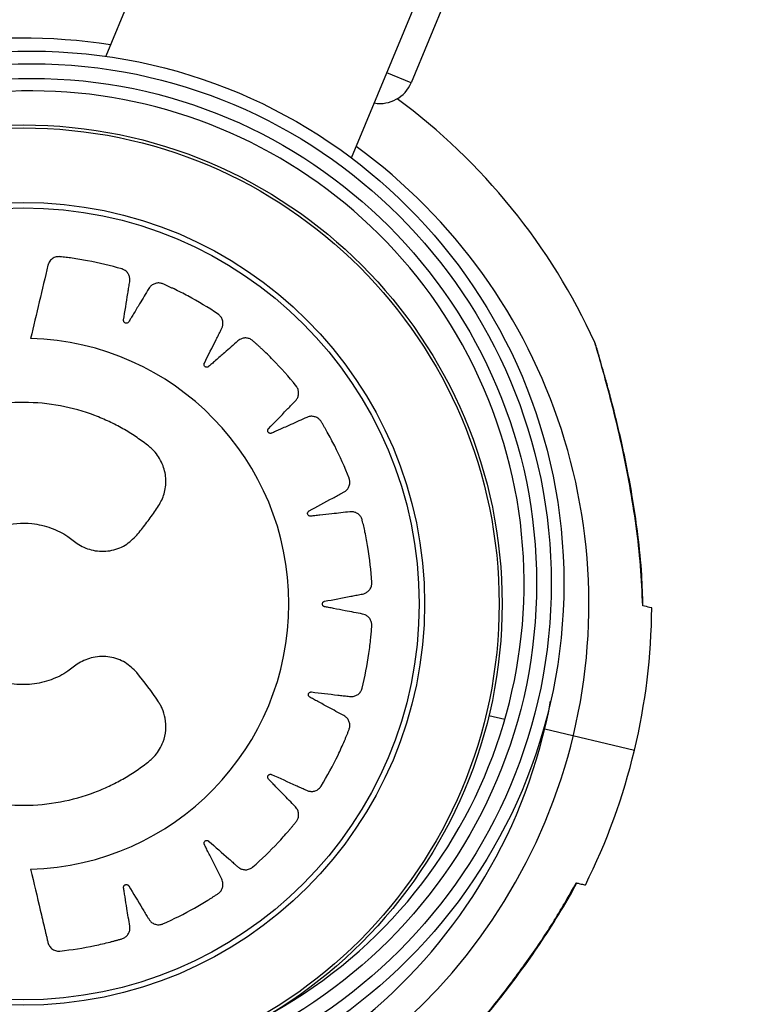
# Model space of a CAD drawing. Units: millimetres. Extents: x 52737.8 to 52747.9, y 12389.3 to 12400.8.
# Drawn here: x 52744.2 to 52744.3, y 12396.4 to 12396.5 of the extents above; entities that cross this region are included whole.
import ezdxf

# ---------------------------------------------------------------- set-up
doc = ezdxf.new("R2010")
doc.units = ezdxf.units.MM
doc.linetypes.add('ACAD_ISO03W100', pattern=[30, 12, -18])
doc.layers.add('Area de seguridad', color=6, linetype='ACAD_ISO03W100')

msp = doc.modelspace()

# ---------------------------------------------------------------- linework, layer by layer
at = {"lineweight": 25}
for p, q in [((52744.41981525133, 12396.97773613888), (52744.22569156897, 12396.50860107)), ((52744.25502732978, 12396.4964571143), (52744.44915281169, 12396.96559653213)), ((52744.37580801533, 12396.7801723922), (52744.26212334169, 12396.50543276976)), ((52744.26212334169, 12396.50543276976), (52744.25923578654, 12396.50662761294)), ((52744.27141128555, 12396.42994509889), (52744.27331413441, 12396.42948932197)), ((52744.2780728583, 12396.42834949601), (52744.28877027439, 12396.42578721402)), ((52744.27740452561, 12396.42660012195), (52744.27740418405, 12396.42660026328)), ((52744.27319833605, 12396.41643606914), (52744.27320388493, 12396.41643377307)), ((52744.28075336089, 12396.40796419825), (52744.28186167363, 12396.40996439251)), ((52744.28183254319, 12396.40996810641), (52744.28187546665, 12396.40995782524))]:
    msp.add_line(p, q, dxfattribs=at)
for centre, radius in [((52744.21684664449, 12396.44570613675), 0.06349999999999847), ((52744.21684664449, 12396.44570613675), 0.0620000000000014), ((52744.21684664449, 12396.44570613675), 0.06025000000000166), ((52744.2158333465, 12396.44325731851), 0.05715000000000137), ((52744.2158333465, 12396.44325731851), 0.05679278760968653), ((52744.2158333465, 12396.44325731851), 0.04789478863466945), ((52744.2158333465, 12396.44325731851), 0.04725200102497951)]:
    msp.add_circle(centre, radius, dxfattribs=at)
for centre, radius, start, end in [((52744.2158333465, 12396.44325731851), 0.07500000000000177, 81.56866378766867, 128.5029628555351), ((52744.2158333465, 12396.44325731851), 0.06750000000000038, 81.12322704950272, 225.020687995212), ((52744.21684664449, 12396.44570613675), 0.05875000000000035, 299.3457347975805, 195.6956441110104), ((52744.25842727109, 12396.50696216903), 0.004000000000001563, 260.1563130882797, 337.5206879950861), ((52744.2158333465, 12396.44325731851), 0.07499999999999903, 24.55728172215379, 53.47271222946998), ((52744.2158333465, 12396.44325731851), 0.06750000000000103, 270.0206879951945, 53.91814894086628), ((52744.21585873332, 12396.4432555656), 0.03168061491624521, 271.5685335739747, 88.43146642602524), ((52744.2158333465, 12396.44325731851), 0.07500000000002052, 333.4280914946031, 359.6319715847315), ((52744.2158333465, 12396.44325731851), 0.06399999999999946, 270.0206879951945, 349.5629466593247)]:
    msp.add_arc(centre, radius, start, end, dxfattribs=at)
for points, knots in [([(52744.21672591589, 12396.41158682145), (52744.21711282581, 12396.40995507359), (52744.2176699761, 12396.40760535666), (52744.21825967993, 12396.4051144444), (52744.21849729621, 12396.40411450872), (52744.21859647685, 12396.40369120683), (52744.21870093646, 12396.40326889157), (52744.21878737758, 12396.40283408901), (52744.21895870408, 12396.40239524416), (52744.21931993878, 12396.40202720328), (52744.21972198122, 12396.40185325607), (52744.22001505733, 12396.40182078398), (52744.22013939625, 12396.40182235745), (52744.22019249694, 12396.4018258589), (52744.22021550295, 12396.40182790745), (52744.22022555277, 12396.40182890424), (52744.22022996031, 12396.40182936103), (52744.22023189683, 12396.40182956551), (52744.22023274835, 12396.40182965616), (52744.22023315779, 12396.4018296999), (52744.22163201157, 12396.40197948545), (52744.22363765074, 12396.40229640835), (52744.22573004622, 12396.40278213568), (52744.2265646393, 12396.40299970475), (52744.22691694766, 12396.40309383177), (52744.22726743535, 12396.40319448204), (52744.22762804575, 12396.40328691705), (52744.22799021091, 12396.40344113662), (52744.22829766649, 12396.40372250919), (52744.22850663322, 12396.40408777211), (52744.2285901615, 12396.40446621332), (52744.22852945897, 12396.40505919735), (52744.22837936158, 12396.40585555988), (52744.228201189, 12396.40701964607), (52744.22803809488, 12396.40803508517), (52744.22791579794, 12396.40877983208), (52744.22786184782, 12396.4091438039), (52744.22782096264, 12396.40933798438), (52744.22781468046, 12396.40949673011), (52744.22785685658, 12396.40960729331), (52744.22793292403, 12396.40969654758), (52744.22803286832, 12396.40975347966), (52744.22814583973, 12396.40977451671), (52744.22826640269, 12396.40975512006), (52744.22835598094, 12396.40970179233), (52744.22840397299, 12396.40965048345), (52744.22842160174, 12396.40962650834), (52744.22842863033, 12396.40961585093), (52744.22843158171, 12396.40961115343), (52744.22843285298, 12396.40960908596), (52744.22843340706, 12396.40960817625), (52744.22843364983, 12396.40960777598), (52744.22843375645, 12396.40960759986), (52744.22843380769, 12396.40960751515), (52744.22898382888, 12396.40869777165), (52744.22964364496, 12396.40761065213), (52744.23040660912, 12396.40634132058), (52744.23068504727, 12396.40589219983), (52744.23087101207, 12396.4055628163), (52744.23106389538, 12396.40532645056), (52744.23133094066, 12396.40511731733), (52744.23174085097, 12396.40496641132), (52744.23210764143, 12396.40495961749), (52744.23234785836, 12396.40501557452), (52744.23244640288, 12396.40504958621), (52744.23248803134, 12396.4050660698), (52744.23250599406, 12396.40507358807), (52744.23251382769, 12396.40507694517), (52744.23251726083, 12396.40507843159), (52744.23251876876, 12396.4050790874), (52744.23251943174, 12396.40507937629), (52744.2325197505, 12396.40507951532), (52744.23380368166, 12396.40563979422), (52744.23561359662, 12396.40654133315), (52744.23745427556, 12396.40763081764), (52744.23818116148, 12396.4080882418), (52744.23848728929, 12396.4082835366), (52744.23878970801, 12396.40848449798), (52744.23910457277, 12396.40868103159), (52744.23940266371, 12396.40893705738), (52744.23961065534, 12396.4092978945), (52744.2396995755, 12396.40970888544), (52744.23966506482, 12396.41009535828), (52744.23942780899, 12396.41064234282), (52744.23904596517, 12396.41135677522), (52744.23852633187, 12396.41241194222), (52744.23806605513, 12396.41333019359), (52744.23772585731, 12396.41400282826), (52744.23756514191, 12396.41433330631), (52744.23746785277, 12396.41450602496), (52744.23741415605, 12396.4146554362), (52744.237421127, 12396.41477356484), (52744.23746682957, 12396.41488156432), (52744.23754502429, 12396.41496591892), (52744.23764643852, 12396.41501995827), (52744.2377672533, 12396.41503771907), (52744.23786872269, 12396.41501380102), (52744.23792992403, 12396.41497930126), (52744.23795394716, 12396.414961738), (52744.23796385557, 12396.41495368785), (52744.23796808309, 12396.41495009546), (52744.2379699173, 12396.41494850605), (52744.23797071932, 12396.41494780509), (52744.23797107123, 12396.41494749636), (52744.23797122588, 12396.41494736046), (52744.23797130022, 12396.41494729509), (52744.2387694748, 12396.41424507946), (52744.23972570702, 12396.41340671663), (52744.24083512068, 12396.4124256031), (52744.24123564755, 12396.41208108604), (52744.24151199804, 12396.41182297304), (52744.24176698187, 12396.4116556503), (52744.24208461743, 12396.41153654135), (52744.24252099495, 12396.41151598258), (52744.24287286573, 12396.4116199079), (52744.24308512262, 12396.41174558684), (52744.24316886702, 12396.41180768889), (52744.24320360609, 12396.41183594075), (52744.24321847388, 12396.41184851824), (52744.24322493418, 12396.41185407806), (52744.2432277609, 12396.41185652914), (52744.24322900159, 12396.41185760851), (52744.2432295469, 12396.41185808361), (52744.24322980905, 12396.41185831215), (52744.24428521803, 12396.41277879442), (52744.24573992869, 12396.41418218301), (52744.24716855994, 12396.41577315355), (52744.2477247264, 12396.41642722537), (52744.2479581852, 12396.41670520038), (52744.24818643097, 12396.41698745402), (52744.24842796083, 12396.41726926343), (52744.24863572308, 12396.4176029146), (52744.24872605544, 12396.41800972759), (52744.24868761178, 12396.41842873105), (52744.24853887255, 12396.41878662971), (52744.24815013802, 12396.41923600867), (52744.24757317368, 12396.41979962198), (52744.24676386607, 12396.42064622697), (52744.24605169125, 12396.42138038325), (52744.24552717496, 12396.42191729487), (52744.2452755729, 12396.42218301269), (52744.24513128999, 12396.42231805625), (52744.24503529407, 12396.42244428601), (52744.24500646825, 12396.42255931486), (52744.24501780379, 12396.42267628603), (52744.24506736243, 12396.4227803405), (52744.24514824325, 12396.42286229503), (52744.2452585548, 12396.4229152668), (52744.24536278122, 12396.42292251406), (52744.24543158843, 12396.4229076342), (52744.24545978254, 12396.42289793986), (52744.24547164841, 12396.42289316927), (52744.24547675744, 12396.42289098283), (52744.24547898316, 12396.42289000472), (52744.24547995813, 12396.42288957132), (52744.24548038627, 12396.42288938004), (52744.24548057449, 12396.42288929577), (52744.24548066498, 12396.42288925521), (52744.24644596561, 12396.42245635649), (52744.24760152091, 12396.42194042138), (52744.24894479083, 12396.42133401696), (52744.24942445609, 12396.42112506384), (52744.24976143835, 12396.42096233003), (52744.25005234102, 12396.42087945514), (52744.25039199949, 12396.42086047317), (52744.25081570421, 12396.42097185059), (52744.25112093844, 12396.42117716735), (52744.25128593951, 12396.42136130332), (52744.25134722819, 12396.42144590218), (52744.25137189373, 12396.42148337129), (52744.25138230221, 12396.42149987102), (52744.25138679605, 12396.4215071307), (52744.25138875675, 12396.4215103247), (52744.25138961625, 12396.42151172998), (52744.25138999381, 12396.4215123483), (52744.25139017527, 12396.42151264568), (52744.25212271536, 12396.42271370112), (52744.2530919913, 12396.42449793208), (52744.25398012746, 12396.42645376063), (52744.2543154735, 12396.42724838313), (52744.25445522137, 12396.42758520891), (52744.2545886853, 12396.42792456047), (52744.25473482869, 12396.42826694357), (52744.25483289611, 12396.42864816547), (52744.25479677616, 12396.42906336964), (52744.25463414993, 12396.42945149042), (52744.25438474899, 12396.42974805976), (52744.25387903625, 12396.43005982389), (52744.25315929919, 12396.43042366747), (52744.25213285623, 12396.4309877244), (52744.25123283569, 12396.43147369766), (52744.25057111905, 12396.43182800884), (52744.25025124651, 12396.43200575721), (52744.25007302721, 12396.43209115625), (52744.24994351107, 12396.43218267161), (52744.24988142476, 12396.43228370554), (52744.2498570563, 12396.43239867043), (52744.24987302603, 12396.43251281227), (52744.24992551438, 12396.43261529752), (52744.25001478749, 12396.43269899315), (52744.25011200889, 12396.43273725107), (52744.25018210564, 12396.43274375395), (52744.25021191002, 12396.43274298783), (52744.25022466129, 12396.43274200678), (52744.25023019136, 12396.43274145811), (52744.25023260821, 12396.43274119468), (52744.25023366838, 12396.43274107457), (52744.25023413423, 12396.43274102091), (52744.25023433908, 12396.43274099714), (52744.25023443758, 12396.43274098568), (52744.25128524211, 12396.43261844414), (52744.25254246633, 12396.43247392981), (52744.25400592321, 12396.43229959004), (52744.25452622412, 12396.43224457069), (52744.25489654735, 12396.43219071876), (52744.25519890673, 12396.43219917002), (52744.25552854877, 12396.43228321948), (52744.25589914024, 12396.43251687005), (52744.25612849373, 12396.43280448069), (52744.25623047662, 12396.4330297159), (52744.2562634846, 12396.43312883069), (52744.25627573933, 12396.43317198327), (52744.25628070362, 12396.43319084947), (52744.25628280605, 12396.43319912457), (52744.25628371537, 12396.43320276038), (52744.25628411244, 12396.4332043591), (52744.25628428655, 12396.43320506233), (52744.25628437018, 12396.43320540052), (52744.25662177703, 12396.4345711625), (52744.25700956889, 12396.43656429908), (52744.25726836937, 12396.43869668588), (52744.25734920628, 12396.43955537516), (52744.25738118351, 12396.43991863613), (52744.25740640811, 12396.44028241604), (52744.2574428134, 12396.4406529005), (52744.2574216877, 12396.44104596673), (52744.25726236693, 12396.44143108495), (52744.25699054216, 12396.44175232678), (52744.25666349428, 12396.44196015818), (52744.2560874313, 12396.44210539487), (52744.2552915898, 12396.44223593185), (52744.2541430277, 12396.44246517073), (52744.25313851875, 12396.44265796267), (52744.25240087836, 12396.44279685826), (52744.25204235707, 12396.44287017538), (52744.25184670497, 12396.44289802104), (52744.25169566175, 12396.44294634737), (52744.25160606382, 12396.44302403119), (52744.25154824775, 12396.44312634468), (52744.25152914985, 12396.44324000497), (52744.25154838559, 12396.44335353135), (52744.25160835405, 12396.44346020108), (52744.25168956826, 12396.4435259272), (52744.25175446397, 12396.44355321068), (52744.2517831189, 12396.44356144373), (52744.25179557487, 12396.44356434305), (52744.25180101393, 12396.44356548296), (52744.25180339811, 12396.44356595859), (52744.25180444532, 12396.44356616289), (52744.25180490574, 12396.44356625182), (52744.25180510826, 12396.44356629076), (52744.25180520564, 12396.44356630945), (52744.25284420224, 12396.44376546926), (52744.25408666725, 12396.44400575764), (52744.25553478532, 12396.44427961606), (52744.25604765453, 12396.44438365678), (52744.25641713969, 12396.44444366771), (52744.25670306129, 12396.44454265262), (52744.25699215152, 12396.44472189017), (52744.25727534133, 12396.44505608474), (52744.25740763791, 12396.44539928868), (52744.25743721754, 12396.44564473494), (52744.25743891526, 12396.44574917849), (52744.25743763627, 12396.44579401554), (52744.25743670189, 12396.44581350003), (52744.25743622052, 12396.4458220238), (52744.25743599528, 12396.44582576453), (52744.25743589359, 12396.44582740856), (52744.25743584834, 12396.44582813156), (52744.25743582648, 12396.44582847922), (52744.25734763205, 12396.44722611944), (52744.25711921864, 12396.44923447956), (52744.25672608172, 12396.45133629261), (52744.25654549304, 12396.45217564873), (52744.25646697433, 12396.45253006092), (52744.25638189168, 12396.45288294038), (52744.25630528258, 12396.45324584833), (52744.25616725321, 12396.45361321899), (52744.25590035105, 12396.45393193946), (52744.25554581357, 12396.45415640595), (52744.25516963958, 12396.45425771524), (52744.25456610123, 12396.45422135526), (52744.25374862856, 12396.45411128543), (52744.25255739271, 12396.45398708901), (52744.25151784542, 12396.45387227346), (52744.25075529679, 12396.45378502959), (52744.25038290898, 12396.45374835455), (52744.25018427301, 12396.45371653323), (52744.25002405235, 12396.45371798762), (52744.24991571155, 12396.45376549457), (52744.24983029022, 12396.45384578282), (52744.24977829029, 12396.4539483393), (52744.24976275233, 12396.45406216038), (52744.24978794189, 12396.45418160579), (52744.24984550357, 12396.45426848071), (52744.24989904375, 12396.45431393538), (52744.24992383095, 12396.45433038684), (52744.24993481063, 12396.45433689354), (52744.24993964316, 12396.45433961513), (52744.24994176873, 12396.45434078532), (52744.24994270375, 12396.45434129493), (52744.24994311512, 12396.45434151814), (52744.2499432961, 12396.45434161616), (52744.24994338315, 12396.45434166326), (52744.25089549741, 12396.45485655249), (52744.25203338474, 12396.45547439066), (52744.25336160065, 12396.45618832591), (52744.2538289114, 12396.45644771882), (52744.25416889224, 12396.45661908149), (52744.2544129171, 12396.45680061601), (52744.25463447164, 12396.45705877636), (52744.25480363954, 12396.45746289068), (52744.25482619144, 12396.45783006327), (52744.25478030618, 12396.45807301561), (52744.2547503979, 12396.4581731094), (52744.25473564405, 12396.45821547267), (52744.25472887163, 12396.4582337678), (52744.2547258397, 12396.45824174935), (52744.25472449578, 12396.45824524789), (52744.25472390256, 12396.45824678466), (52744.25472364118, 12396.45824746033), (52744.25472351538, 12396.45824778521), (52744.25421526354, 12396.45955958901), (52744.25338791192, 12396.46141389893), (52744.25237498739, 12396.46330810985), (52744.25194795537, 12396.46405745993), (52744.25176548584, 12396.46437319075), (52744.25157719056, 12396.46468546785), (52744.25139419688, 12396.46500965513), (52744.25115113826, 12396.46531928372), (52744.25079951877, 12396.46554303109), (52744.25039249255, 12396.46564987063), (52744.2500054004, 12396.46563215436), (52744.2494504179, 12396.46542017164), (52744.24872396859, 12396.46506992175), (52744.24765209216, 12396.46459787697), (52744.2467190711, 12396.46417873656), (52744.24603546406, 12396.46386875794), (52744.24569986876, 12396.46372285141), (52744.245523715, 12396.4636332692), (52744.24537231441, 12396.46358607435), (52744.24525435068, 12396.46359820373), (52744.24514825692, 12396.4636487494), (52744.24506734047, 12396.46373082203), (52744.2450178807, 12396.46383480272), (52744.24500570284, 12396.46395656621), (52744.24503443341, 12396.46405701632), (52744.24507188601, 12396.46411662458), (52744.24509061401, 12396.46413982264), (52744.24509914514, 12396.46414935034), (52744.2451029428, 12396.46415340749), (52744.2451046213, 12396.46415516624), (52744.2451053612, 12396.46415593497), (52744.24510568702, 12396.46415627222), (52744.24510583043, 12396.46415642041), (52744.24510589941, 12396.46415649165), (52744.24584202685, 12396.46491629092), (52744.24672108978, 12396.46582662394), (52744.24774921793, 12396.46688255806), (52744.24810929295, 12396.46726230177), (52744.24837728368, 12396.46752364744), (52744.24855448413, 12396.46776890073), (52744.24868818375, 12396.46808166848), (52744.24872805076, 12396.46851789446), (52744.24863922242, 12396.46887482703), (52744.24852245938, 12396.46909273805), (52744.24846385995, 12396.46917921027), (52744.24843705994, 12396.4692151791), (52744.24842510377, 12396.46923059235), (52744.24841981394, 12396.4692372934), (52744.24841748099, 12396.46924022617), (52744.24841645346, 12396.46924151356), (52744.24841600115, 12396.46924207941), (52744.24841578357, 12396.46924235145), (52744.24754082623, 12396.47033579833), (52744.24620030735, 12396.47184864075), (52744.24467126992, 12396.47334337125), (52744.24404134026, 12396.47392674043), (52744.24377350164, 12396.47417176218), (52744.24350117013, 12396.47441175913), (52744.24323001506, 12396.47466483225), (52744.24290601807, 12396.47488628085), (52744.24250447057, 12396.47499388308), (52744.24208531746, 12396.47497399784), (52744.24171941965, 12396.47484093499), (52744.24125116622, 12396.47446874918), (52744.24065452564, 12396.47391763341), (52744.23976630098, 12396.473145342), (52744.23899483339, 12396.47246617958), (52744.23843061727, 12396.47196558046), (52744.23815175863, 12396.47172586266), (52744.23800942517, 12396.47158772813), (52744.2378785645, 12396.47149772854), (52744.23776255359, 12396.47147439448), (52744.23764647727, 12396.47149109429), (52744.23754499407, 12396.47154523557), (52744.23746691547, 12396.47162954945), (52744.23741898054, 12396.47174186107), (52744.23741627632, 12396.47184607621), (52744.23743405735, 12396.47191404438), (52744.23744492556, 12396.47194174747), (52744.23745018774, 12396.47195337893), (52744.23745258542, 12396.47195838176), (52744.23745365548, 12396.47196056019), (52744.23745412914, 12396.47196151424), (52744.23745433809, 12396.47196193316), (52744.23745443014, 12396.47196211732), (52744.23745447443, 12396.47196220585), (52744.23793001492, 12396.47291222314), (52744.23849696146, 12396.47404959605), (52744.23916276153, 12396.47537140285), (52744.23939305919, 12396.47584427955), (52744.23957100379, 12396.47617559305), (52744.23966669635, 12396.47646345148), (52744.23970033816, 12396.47680171957), (52744.2396076154, 12396.47722955835), (52744.23941600661, 12396.4775432803), (52744.23923941521, 12396.47771611542), (52744.2391576408, 12396.47778103634), (52744.23912131248, 12396.47780731626), (52744.23910529493, 12396.47781843667), (52744.23909824358, 12396.47782324395), (52744.23909514051, 12396.47782534258), (52744.23909377509, 12396.47782626277), (52744.23909317428, 12396.47782666704), (52744.23909288533, 12396.47782686134), (52744.2379302408, 12396.4786083023), (52744.23619708507, 12396.47964980898), (52744.23428891244, 12396.48061622129), (52744.23351245002, 12396.48098324456), (52744.23318320756, 12396.48113639069), (52744.23285118236, 12396.48128336556), (52744.23251637622, 12396.48144311907), (52744.23214074159, 12396.48155677703), (52744.2317254752, 12396.48153854097), (52744.23133178579, 12396.4813934605), (52744.23102281618, 12396.48115642001), (52744.23068826788, 12396.4806604575), (52744.23028484541, 12396.47995539671), (52744.22967005767, 12396.47895171363), (52744.22913856178, 12396.47807199598), (52744.22875103004, 12396.47742489314), (52744.22855717991, 12396.47711241121), (52744.2284629813, 12396.4769378671), (52744.22836524729, 12396.47681267872), (52744.22826162513, 12396.47675553457), (52744.22814590034, 12396.47673655115), (52744.22803283249, 12396.47675766467), (52744.22793301124, 12396.47681459282), (52744.22785351773, 12396.47690728824), (52744.22781959591, 12396.47700586521), (52744.22781611222, 12396.4770760343), (52744.22781814553, 12396.47710572343), (52744.22781966592, 12396.47711839899), (52744.227820448, 12396.47712389131), (52744.22782081334, 12396.4771262907), (52744.22782097814, 12396.47712734304), (52744.22782105143, 12396.47712780541), (52744.22782108383, 12396.47712800872), (52744.22782109944, 12396.47712810648), (52744.22798911665, 12396.4781784826), (52744.22818801775, 12396.47943528575), (52744.22842572826, 12396.4808979869), (52744.22850317809, 12396.4814181253), (52744.2285730594, 12396.48178733026), (52744.22857748778, 12396.48209016996), (52744.22850752131, 12396.48242308747), (52744.22828983791, 12396.48280327623), (52744.2280122365, 12396.48304464876), (52744.22779154024, 12396.48315611419), (52744.22769391821, 12396.48319330571), (52744.22765132559, 12396.48320738377), (52744.22763268748, 12396.48321314557), (52744.22762450923, 12396.48321559788), (52744.22762091536, 12396.48321666094), (52744.22761933497, 12396.4832171256), (52744.22761863977, 12396.48321732946), (52744.22761830544, 12396.48321742738), (52744.2262681212, 12396.48361258771), (52744.22429326537, 12396.48408473518), (52744.22217381967, 12396.48443399321), (52744.22131933327, 12396.48455122418), (52744.22095777853, 12396.4845986828), (52744.22059532984, 12396.48463909171), (52744.22020283784, 12396.48469567731), (52744.21975555721, 12396.4846791725), (52744.21928832097, 12396.48446168989), (52744.21899040668, 12396.48414035134), (52744.21886220278, 12396.48387482911), (52744.21882228443, 12396.48375706048), (52744.21880790484, 12396.48370582413), (52744.21880217604, 12396.48368344883), (52744.2187997696, 12396.4836736406), (52744.21879873272, 12396.48366933247), (52744.21879828072, 12396.48366743837), (52744.21879808266, 12396.48366660525), (52744.21879798757, 12396.48366620462), (52744.21810712073, 12396.48075218462), (52744.21741650912, 12396.4778382084), (52744.21672591589, 12396.47492430975)], [0, 0, 0, 0, 0.02250715764388006, 0.03241030700721083, 0.03435556848929424, 0.03630082997137959, 0.03824609145346448, 0.04019135293555131, 0.04225706601682667, 0.04446526438305102, 0.04692768013959469, 0.0479641181924344, 0.0484046771730033, 0.04859511945318953, 0.04867822611953834, 0.04871465761668928, 0.04873066107135013, 0.04873769746422758, 0.04874079248317729, 0.04874215409898246, 0.04874322385740868, 0.06762241798401795, 0.07593439802160021, 0.07756631766900009, 0.07919779354304342, 0.08082876539933269, 0.08245917310533749, 0.08419701760258115, 0.08605159933709881, 0.08793998926921373, 0.08977004557791729, 0.09114237821741404, 0.09590102574168172, 0.1006596732659494, 0.1069410879979802, 0.1097049104800747, 0.1107906978837559, 0.1118764852874353, 0.1123709378234624, 0.1128962680299507, 0.1134215982364266, 0.1139160507724297, 0.1144105033084291, 0.1149358335148964, 0.1155218825259534, 0.1157695798513324, 0.1158751992881762, 0.1159209275024447, 0.1159408971074794, 0.1159496540103096, 0.1159535012499063, 0.115955192909286, 0.115955937021107, 0.1159562643880167, 0.1159565215867397, 0.130223861427317, 0.1330263746102733, 0.1358288877932267, 0.1373221829314523, 0.1380882124261383, 0.1399128707813044, 0.141795733342634, 0.1438589157322049, 0.1447263694036135, 0.1450966313773099, 0.1452571008514181, 0.1453272168000547, 0.1453579714858017, 0.1453714847870397, 0.145377426998278, 0.1453800408654831, 0.1453811908303537, 0.145382094315563, 0.1641811882128416, 0.1724580332386398, 0.174083034547529, 0.1757075826543462, 0.1773316160423552, 0.1789550733119748, 0.1806920029336147, 0.1825453561133062, 0.1844323480359601, 0.1862610389469648, 0.187642202404865, 0.1923948567087215, 0.1971475110125781, 0.2034210146936695, 0.2061813563133496, 0.2072657762353681, 0.2083501961573843, 0.2088446486933662, 0.2093699788998117, 0.2098953091062722, 0.2103897616422892, 0.2108842141782586, 0.2114095443846823, 0.2119955933956831, 0.2122432907210408, 0.2123489101578731, 0.2123946383721384, 0.2124146079771708, 0.2124233648800018, 0.2124272121195978, 0.212428903778978, 0.2124296478907987, 0.2124299752577087, 0.2124302324564305, 0.2266977800227642, 0.2295003340090072, 0.2323028879952496, 0.2337945454595308, 0.2345606688446041, 0.2363855610917808, 0.2382686631799069, 0.2403320775442067, 0.2411996134157654, 0.2415699068985191, 0.2417303893086258, 0.2418005107687529, 0.2418312678446363, 0.2418447821907739, 0.2418507248604599, 0.2418533389291275, 0.2418544889825942, 0.2418553925373918, 0.2606486605565337, 0.2689228492282016, 0.2705473430833273, 0.2721713917716453, 0.2737949348618617, 0.2754179120357624, 0.2771556027835514, 0.279009978005362, 0.2808981329118681, 0.2827279596717417, 0.2841011345817566, 0.2888337587699827, 0.2935663829581981, 0.2998134468866272, 0.3025621550151314, 0.3036420046370423, 0.3047218542589517, 0.3052172243212947, 0.3057436599190999, 0.3062700955169181, 0.3067654655792919, 0.3072608356416177, 0.3077872712394131, 0.3083745436657419, 0.3086227163736344, 0.3087285250644621, 0.3087743322971804, 0.3087943358235778, 0.3088031074862769, 0.3088069611880461, 0.3088086556845453, 0.3088094010434884, 0.308809728958899, 0.3088099865884847, 0.3230080371155968, 0.3257969398977086, 0.3285858426798188, 0.3300364390911085, 0.3308046351806731, 0.3326346914894187, 0.3345230814215601, 0.336591613648384, 0.3374609614953009, 0.337831949183147, 0.3379927165229331, 0.338062959364758, 0.3380937690765704, 0.3381073064330922, 0.3381132591984239, 0.3381158777035757, 0.3381170297080116, 0.3381179347952498, 0.3569971289218983, 0.3653091089594737, 0.3669410286068722, 0.3685725044809116, 0.3702034763371954, 0.3718338840431956, 0.373571728540475, 0.3754263102750147, 0.3773147002071376, 0.379144756515849, 0.3805164338362069, 0.385249117345258, 0.3899818008543007, 0.3962289430862272, 0.3989776856682702, 0.4000575488255013, 0.4011374119827306, 0.4016327820450785, 0.4021592176428619, 0.402685653240647, 0.4031810233029987, 0.4036763933653394, 0.4042028289631257, 0.4047901013894433, 0.4050382740973384, 0.4051440827881693, 0.4051898900208897, 0.4052098935472882, 0.4052186652099873, 0.4052225189117574, 0.4052242134082563, 0.4052249587671993, 0.40522528668261, 0.405225544312197, 0.4194235948393681, 0.4222124976214763, 0.4250014004035784, 0.4264519968148675, 0.4272201929044317, 0.4290502492131631, 0.4309386391452814, 0.4330071713720788, 0.4338765192189898, 0.4342475069068327, 0.434408274246619, 0.434478517088445, 0.4345093268002577, 0.4345228641567783, 0.4345288169221092, 0.4345314354272619, 0.4345325874316985, 0.4345334925189357, 0.4534126866456096, 0.4617246666831915, 0.4633565863305907, 0.4649880622046317, 0.4666190340609186, 0.4682494417669192, 0.4699872862641863, 0.4718418679987137, 0.4737302579308382, 0.4755603142395749, 0.476931991559961, 0.4816646750689796, 0.4863973585780029, 0.492644500809919, 0.4953932433919656, 0.496473106549198, 0.4975529697064306, 0.4980483397687919, 0.4985747753665741, 0.4991012109643487, 0.4995965810266926, 0.5000919510890526, 0.5006183866868629, 0.5012056591131921, 0.501453831821083, 0.5015596405119114, 0.5016054477446301, 0.5016254512710271, 0.5016342229337258, 0.5016380766354961, 0.5016397711319942, 0.5016405164909377, 0.501640844406349, 0.5016411020359351, 0.5158389746005688, 0.5186278424257481, 0.5214167102509222, 0.5228688927550873, 0.5236369967219979, 0.5254668234818864, 0.527354978388415, 0.5294232832772762, 0.5302925506978605, 0.5306635075875019, 0.5308242622895263, 0.5308944997482011, 0.5309253071257849, 0.5309388434618968, 0.5309447957795336, 0.5309474140879487, 0.5309485660058703, 0.5309494710251521, 0.549742739044291, 0.558016927715936, 0.5596414215710537, 0.5612654702593656, 0.5628890133495732, 0.5645119905234653, 0.566246370497005, 0.5680963034449876, 0.5699794055331028, 0.571804297780272, 0.5732136759210887, 0.578053024072312, 0.582892372223522, 0.5892803117830964, 0.5920910051893015, 0.5931952061703091, 0.5942994071513157, 0.5947937145382883, 0.5953188699551828, 0.5958440253720635, 0.596338332759006, 0.5968326401459725, 0.597357795562882, 0.5979436511163151, 0.5981912732466353, 0.5982968627401871, 0.5983425784507251, 0.5983625426877774, 0.5983712972548255, 0.5983751434717574, 0.5983768346821495, 0.5983775785966056, 0.5983779058767121, 0.5983781630072483, 0.6129049553093571, 0.615758432368708, 0.6186119094280634, 0.6200848503590821, 0.6208530464486444, 0.622683102757376, 0.6245714926895023, 0.6266400249163159, 0.62750937276323, 0.6278803604510756, 0.6280411277908623, 0.6281113706326875, 0.6281421803445002, 0.628155717701022, 0.6281616704663521, 0.6281642889715051, 0.6281654409759406, 0.6281663460631791, 0.6470455401898094, 0.6553575202273919, 0.6569894398747926, 0.6586209157488353, 0.6602518876051227, 0.6618822953111233, 0.6636201398083708, 0.6654747215429007, 0.6673631114750416, 0.6691931677837851, 0.670564845104165, 0.6752975286131997, 0.6800302121222278, 0.6862773543541341, 0.6890260969361702, 0.6901059600933978, 0.6911858232506254, 0.6916811933129886, 0.6922076289107891, 0.6927340645085717, 0.6932294345708925, 0.6937248046332622, 0.6942512402310785, 0.6948385126574087, 0.6950866853652978, 0.6951924940561248, 0.6952383012888429, 0.6952583048152399, 0.6952670764779392, 0.6952709301797085, 0.6952726246762077, 0.6952733700351506, 0.6952736979505624, 0.6952739555801489, 0.7094718281447538, 0.7122606959699577, 0.7150495637951652, 0.7165017462993429, 0.7172698502662507, 0.7190996770261228, 0.7209878319326267, 0.7230561368214659, 0.7239254042420438, 0.7242963611316826, 0.7244571158337078, 0.7245273532923812, 0.7245581606699653, 0.7245716970060774, 0.7245776493237136, 0.7245802676321308, 0.7245814195500502, 0.7245823245693335, 0.7433755925885065, 0.751649781260164, 0.7532742751152842, 0.7548983238035978, 0.7565218668938081, 0.7581448440677027, 0.7598792240412552, 0.7617291569892528, 0.763612259077378, 0.7654371513245546, 0.7668435326813332, 0.7715993818700718, 0.7763552310588342, 0.7826329519880321, 0.7853951491968928, 0.7864802981003757, 0.7875654470038586, 0.788059899539845, 0.7885852297462764, 0.7891105599527005, 0.789605012488669, 0.7900994650246933, 0.7906247952311812, 0.7912108442422526, 0.7914585415676356, 0.7915641610044796, 0.7916098892187481, 0.7916298588237826, 0.7916386157266138, 0.79164246296621, 0.7916441546255913, 0.7916448987374105, 0.791645226104322, 0.7916454833030441, 0.8059034462144948, 0.8087041175006863, 0.8115047887868844, 0.8129690284292476, 0.8137366765408645, 0.8155653674518694, 0.8174523593745213, 0.8195195391388556, 0.820388408433636, 0.8207592128459837, 0.8209199049761511, 0.8209901157810338, 0.8210209116009011, 0.8210344428845113, 0.8210403929854154, 0.8210430103197015, 0.8210441618092431, 0.8210450664920433, 0.8398441603893283, 0.8481210054151247, 0.8497460067240129, 0.8513705548308301, 0.8529945882188379, 0.854618045488457, 0.856352268264102, 0.8582019905115604, 0.8600848530728769, 0.8619095114280132, 0.8633174429681277, 0.8680732229150074, 0.8728290028618882, 0.879106632391768, 0.8818687893849142, 0.8829539224893651, 0.8840390555938161, 0.8845335081298108, 0.8850588383362841, 0.8855841685427546, 0.886078621078745, 0.886573073614748, 0.887098403821226, 0.8876844528322891, 0.8879321501576679, 0.8880377695945095, 0.8880834978087784, 0.8881034674138117, 0.8881122243166427, 0.8881160715562387, 0.8881177632156184, 0.8881185073274384, 0.8881188346943498, 0.8881190918930718, 0.902395034465869, 0.9051992374712419, 0.9080034404766127, 0.9094593311906143, 0.9102275272801613, 0.912057583588867, 0.913945973520982, 0.9160145057477944, 0.916883853594711, 0.9172548412825569, 0.9174156086223431, 0.9174858514641692, 0.917516661175981, 0.9175301985325025, 0.9175361512978335, 0.9175387698029862, 0.917539921807421, 0.917540826894659, 0.9364200210213087, 0.9447320010588756, 0.9463639207062726, 0.9479953965803121, 0.9496263684365959, 0.9512567761425889, 0.9533224892238605, 0.9555306875900851, 0.9579931033466339, 0.959029541399477, 0.959470100380047, 0.959660542660233, 0.9597436493265828, 0.9597800808237326, 0.9597960842783944, 0.9598031206712707, 0.959806215690222, 0.9598075773060277, 0.9598086470644527, 1, 1, 1, 1]), ([(52744.28978213384, 12396.44302301617), (52744.28974815181, 12396.44424384088), (52744.28966960236, 12396.44706577634), (52744.2892421603, 12396.45118644066), (52744.28866358807, 12396.45526188794), (52744.28801830895, 12396.45885807961), (52744.28733944143, 12396.46212091767), (52744.28667193703, 12396.46495983228), (52744.2860753636, 12396.4673112947), (52744.28556799491, 12396.46921763171), (52744.28513036571, 12396.47080203362), (52744.28477204251, 12396.47206063671), (52744.28449216141, 12396.47301579091), (52744.28429230482, 12396.47368593693), (52744.28420319228, 12396.47398560117), (52744.28417908991, 12396.47406648548), (52744.28417179952, 12396.47409055454), (52744.28417103623, 12396.47409332299), (52744.28416435092, 12396.47411491371), (52744.28415623705, 12396.47414045066), (52744.28413803795, 12396.47419374438), (52744.28410323734, 12396.47429263726), (52744.28405636975, 12396.47436880001), (52744.28402623053, 12396.47441777809)], [0, 0, 0, 0, 0.1027380451874304, 0.2374789197293671, 0.3470263928378455, 0.447106182025617, 0.5432066091524318, 0.6278103555212629, 0.6954148208562779, 0.7539329973459964, 0.805848391806989, 0.8535592755886738, 0.8942079242010131, 0.9281867092263008, 0.9633516938124179, 0.9814108920103923, 0.9860878898621777, 0.9897039982104371, 0.9905550589773492, 0.9911757235542654, 0.9925630161427134, 0.9952174880778984, 1, 1, 1, 1]), ([(52744.28975232389, 12396.44303284705), (52744.28968371789, 12396.44461830113), (52744.28954652038, 12396.44778887482), (52744.28899968405, 12396.45258276081), (52744.28823796786, 12396.45739676482), (52744.28726061278, 12396.4622514922), (52744.28631221699, 12396.46623257124), (52744.28551266443, 12396.46929093835), (52744.28491384149, 12396.47146302986), (52744.28442514269, 12396.47315876796), (52744.28410426279, 12396.47424152565), (52744.28406684613, 12396.4743662876), (52744.28404898383, 12396.47442584757)], [0, 0, 0, 0, 0.1328446516180526, 0.2656612796639363, 0.4019362937814197, 0.5380829948424216, 0.6793557180217877, 0.7502002453328799, 0.822502493540894, 0.8964088718661183, 0.9505467507334023, 1, 1, 1, 1]), ([(52744.22939508924, 12396.45144511627), (52744.2295797875, 12396.45167012064), (52744.22994925432, 12396.45212021504), (52744.230483738, 12396.45281126512), (52744.23100494552, 12396.45351248078), (52744.23150513987, 12396.45422880134), (52744.2321407604, 12396.45513434093), (52744.23275033909, 12396.45638994172), (52744.23295291553, 12396.45806795808), (52744.23260888025, 12396.45981752543), (52744.23187022169, 12396.46106189535), (52744.23114679578, 12396.46180671006), (52744.2303664369, 12396.46242940639), (52744.22925492697, 12396.46323759367), (52744.22773072194, 12396.46417974534), (52744.22610356598, 12396.46502394996), (52744.22365810446, 12396.46606226519), (52744.2202714915, 12396.46701382801), (52744.21592913207, 12396.46742385082), (52744.21155363012, 12396.46703715928), (52744.20736047279, 12396.46587531075), (52744.20353905832, 12396.46403296792), (52744.20022217845, 12396.46165322862), (52744.19740425057, 12396.45882132216), (52744.19506473208, 12396.45553867369), (52744.19325022079, 12396.45177490962), (52744.19208963155, 12396.44762095466), (52744.19168989401, 12396.4432555656), (52744.19208963155, 12396.43889017654), (52744.19325022079, 12396.43473622158), (52744.19506473208, 12396.43097245751), (52744.19740425057, 12396.42768980904), (52744.20022217845, 12396.42485790258), (52744.20353905832, 12396.42247816328), (52744.20736047279, 12396.42063582045), (52744.21155363012, 12396.41947397192), (52744.21592913208, 12396.41908728038), (52744.22027149147, 12396.41949730323), (52744.22365810454, 12396.4204488659), (52744.22610356587, 12396.4214871814), (52744.22773072233, 12396.42233138526), (52744.22925492555, 12396.42327353968), (52744.23036644061, 12396.42408171919), (52744.23114679144, 12396.42470442774), (52744.23187025594, 12396.4254491838), (52744.23256099129, 12396.42661407964), (52744.23291124809, 12396.42817253587), (52744.23284380376, 12396.42954924564), (52744.23253228183, 12396.43056202692), (52744.23224501285, 12396.43114185062), (52744.23210626783, 12396.43137946634), (52744.23204327237, 12396.43148036573), (52744.23201521407, 12396.43152404101), (52744.23200280562, 12396.43154311759), (52744.23199733402, 12396.43155148402), (52744.23199492422, 12396.43155515994), (52744.23199376473, 12396.43155692682), (52744.23119455796, 12396.4327739783), (52744.23029469715, 12396.43392015768), (52744.22939508924, 12396.43506601493)], [0, 0, 0, 0, 0.006605421728717425, 0.0132133580929934, 0.01982213309461663, 0.0264300694588915, 0.03303549118760802, 0.04493817889863209, 0.05767717524922315, 0.07066779210675612, 0.08475508662795997, 0.0897631412647076, 0.0941769623892106, 0.1073855034856852, 0.1209337944289602, 0.1347961028619267, 0.1489418552491157, 0.181173604021816, 0.214163867409234, 0.2473861322120141, 0.2802914870085004, 0.3123615029383415, 0.3431540985880125, 0.3724825858661194, 0.4026285009103532, 0.434207658660698, 0.4668201857228103, 0.4999750725824724, 0.5331299594421273, 0.5657424865042257, 0.5973216442545417, 0.6274675592987494, 0.6567960465768474, 0.6875886422265165, 0.7196586581563544, 0.75256401295284, 0.785786277755619, 0.8187765411430382, 0.8510082899157391, 0.8651540423029296, 0.8790163507358946, 0.8925646416791693, 0.9057731827756432, 0.910187003900169, 0.9151950585369191, 0.9292823530581276, 0.9402083422039239, 0.9510296309746679, 0.9601748338157292, 0.9640342198153792, 0.9656942761667284, 0.9664169068764521, 0.9667333234993566, 0.9668722459272042, 0.9669333133306228, 0.966960171651379, 0.9669719871161969, 0.9669812697537772, 1, 1, 1, 1]), ([(52744.22939508924, 12396.43506601493), (52744.22896079076, 12396.43549330396), (52744.22805716675, 12396.43638234373), (52744.22618540384, 12396.43702985405), (52744.22421220871, 12396.43699324138), (52744.22248397421, 12396.4362877283), (52744.2210418769, 12396.43502719495), (52744.21916096287, 12396.43411578861), (52744.21687659447, 12396.43357425672), (52744.21447336316, 12396.43362110665), (52744.21217812897, 12396.43424950508), (52744.20997037098, 12396.43548432596), (52744.20800468127, 12396.43741908739), (52744.20657042103, 12396.44012342736), (52744.20604727285, 12396.44325557932), (52744.20657026105, 12396.44638765039), (52744.20800527008, 12396.4490922167), (52744.21025067403, 12396.45130427213), (52744.21328803155, 12396.45276840737), (52744.21649096711, 12396.45302899275), (52744.21916057906, 12396.45239528674), (52744.22104194597, 12396.4514839463), (52744.22248395532, 12396.45022340016), (52744.22421221444, 12396.44951789066), (52744.22618540229, 12396.44948127693), (52744.2280571671, 12396.45012878752), (52744.22896079088, 12396.45101782726), (52744.22939508924, 12396.45144511627)], [0, 0, 0, 0, 0.03026790569475521, 0.06297697882530774, 0.09609633580402893, 0.1274446953645385, 0.154269184004746, 0.1916463129754059, 0.2309468633231757, 0.2710954881928091, 0.310870898563811, 0.3491171087843264, 0.3968348537602039, 0.4471453466239931, 0.5001850895976037, 0.5532248325712581, 0.6035353254351589, 0.651253070411078, 0.7090891266569302, 0.7690531366769773, 0.8083536870247487, 0.8457308159954087, 0.8725553046356206, 0.9039036641961526, 0.9370230211748766, 0.969732094305368, 1, 1, 1, 1]), ([(52744.29083120894, 12396.44277442878), (52744.29078642544, 12396.44278515548), (52744.29069603953, 12396.44280680503), (52744.29006879003, 12396.44295704599), (52744.28975232389, 12396.44303284705)], [0, 0, 0, 0, 0.4954700881056316, 1, 1, 1, 1]), ([(52744.28979157709, 12396.44302344499), (52744.28979877552, 12396.4430217208), (52744.28981756495, 12396.44301722029), (52744.28977721521, 12396.443026885), (52744.28975232389, 12396.44303284705)], [0, 0, 0, 0, 0.3831109536032541, 1, 1, 1, 1]), ([(52744.26252533669, 12396.38456567049), (52744.26252369519, 12396.38456394334), (52744.26244831226, 12396.38448462669), (52744.26274442637, 12396.38479561635), (52744.26356346059, 12396.38566123477), (52744.26505119829, 12396.38726058421), (52744.26685711071, 12396.38926091186), (52744.26929109776, 12396.39204418921), (52744.27240157984, 12396.39579753353), (52744.27588539034, 12396.40042345962), (52744.27909416625, 12396.40514465881), (52744.28091757966, 12396.40835646609), (52744.28183254319, 12396.40996810641)], [0, 0, 0, 0, 0.001127679195752567, 0.05178674311880884, 0.1106873288936014, 0.2003941813269109, 0.2807934793773253, 0.3632336069995792, 0.5250388359860179, 0.6908601251545378, 0.8448779018006962, 1, 1, 1, 1]), ([(52744.26313762948, 12396.38517869875), (52744.26315622588, 12396.38519828601), (52744.26327191106, 12396.38532013519), (52744.26369152102, 12396.38576161734), (52744.26435091384, 12396.38646348565), (52744.26523146395, 12396.38741078727), (52744.26633215974, 12396.3886133058), (52744.26766176453, 12396.3900993823), (52744.26921831493, 12396.39188952283), (52744.27098375405, 12396.3939924763), (52744.27291068507, 12396.39638639399), (52744.27500646248, 12396.39913629925), (52744.27722723062, 12396.40224736558), (52744.27949002629, 12396.40575353022), (52744.28107002336, 12396.40833959983), (52744.28181012302, 12396.40981390033), (52744.28188100136, 12396.40995509208)], [0, 0, 0, 0, 0.007250155716274415, 0.04510203747805021, 0.0842759372283101, 0.1336238493800813, 0.1887186552167802, 0.2519797347190852, 0.32845381202837, 0.4127198770383901, 0.504925391760305, 0.6078526236552124, 0.7253788215398658, 0.850017605618074, 0.98563639116296, 1, 1, 1, 1]), ([(52744.28183254319, 12396.40996810641), (52744.28191281029, 12396.40994888056), (52744.28229743547, 12396.40985675381), (52744.28272937398, 12396.40975329441), (52744.28299173811, 12396.40969045204), (52744.28291164162, 12396.40970963703), (52744.28291145668, 12396.40970968133)], [0, 0, 0, 0, 0.1157406929626459, 0.5546080910541346, 0.9989716660299403, 1, 1, 1, 1])]:
    msp.add_open_spline(points, degree=3, knots=knots, dxfattribs=at)
at = {"layer": 'Area de seguridad', "ltscale": 0.05}
msp.add_lwpolyline([(52738.0664949006, 12394.35904503252), (52738.23860403877, 12394.28775509328, -0.2945354875810287), (52738.54700066043, 12393.84198918526, 2.307981333695675), (52743.35110339515, 12398.64635366896, -0.2945741479359823), (52742.90529345944, 12398.95479173591), (52742.82711381135, 12399.14358099076, 0.3377482002188369), (52742.30297388248, 12399.4483980002, 0.3445476880952716), (52737.76136495359, 12394.88027971962, 0.336103586358426)], format="xyb", close=True, dxfattribs=at)

doc.saveas('drawing.dxf')
